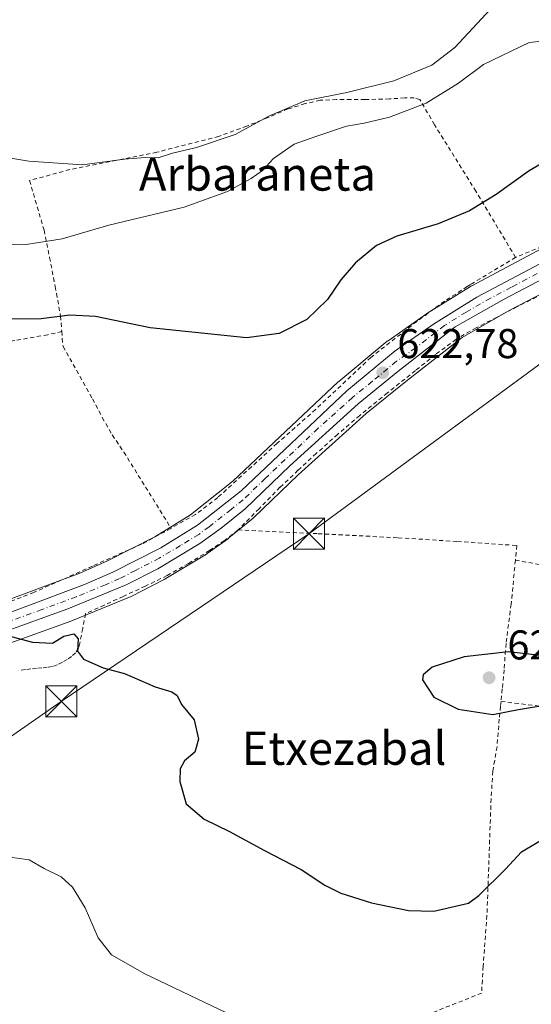
# Model space of a CAD drawing. Units: metres. Extents: x 589968 to 593404, y 4761403 to 4763770.
# Drawn here: x 591192 to 591315, y 4762292 to 4762529 of the extents above; entities that cross this region are included whole.
import ezdxf
from ezdxf.enums import TextEntityAlignment as Align

# ---------------------------------------------------------------- set-up
doc = ezdxf.new("R2010")
doc.units = ezdxf.units.M
doc.header["$MEASUREMENT"] = 0
doc.linetypes.add('DGN Style 2', pattern=[1.6480167562047852, 0.988810053722871, -0.6592067024819142])
doc.linetypes.add('DGN Style 4', pattern=[2.6384748266838614, 1.318413404963828, -0.6592067024819142, 0.001648016756204785, -0.6592067024819142])
for name, color, linetype, lineweight in [('Alambrada', 7, 'DGN Style 2', 0), ('Carretera de calzada única Cxs', 7, 'Continuous', 13), ('Carretera de calzada única eje', 7, 'DGN Style 4', 0), ('Curva de nivel maestra', 30, 'Continuous', 30), ('Curva de nivel normal', 30, 'Continuous', 0), ('Instalación de servicios públicos CxS', 91, 'Continuous', 0), ('Núcleo urbano CxS', 7, 'Continuous', 0), ('Prado CxS', 92, 'Continuous', 0), ('Punto de cota en terreno', 7, 'Continuous', 0), ('Rótulo de punto de cota en terreno', 7, 'Continuous', 0), ('Tendido', 6, 'Continuous', 0), ('Texto cartográfico', 7, 'Continuous', 0), ('Torre de tendido puntual', 7, 'Continuous', 0), ('Vegetación y arbolados urbanos CxS', 151, 'Continuous', 0)]:
    doc.layers.add(name, color=color, linetype=linetype, lineweight=lineweight)
doc.styles.add('Style-Arial', font='txt')

# ---------------------------------------------------------------- blocks, each defined once
blk = doc.blocks.new('*U22')
at = {"layer": 'Núcleo urbano CxS', "color": 7, "linetype": 'Continuous', "lineweight": 0}
for points in [[(591189.9833000004, 4762390.0779, 623.7513000000035), (591206.4259000003, 4762396.2127, 623.1021000000037), (591213.1058999998, 4762399.1231, 622.7575999999972), (591224.4407000003, 4762404.928099999, 622.0016999999935), (591233.0418999996, 4762410.195699999, 622.1970000000001), (591243.2975000005, 4762418.283100001, 622.5178000000016), (591268.6505000005, 4762442.2215, 623.1408999999985), (591268.7906999998, 4762442.345699999, 623.1487999999954), (591280.4596999995, 4762451.983300001, 623.5109999999986), (591280.6505000005, 4762452.128500001, 623.5169000000024), (591289.9005000005, 4762458.5985, 623.601800000004), (591290.0384999998, 4762458.689300001, 623.5999000000012), (591300.4984999998, 4762465.179300001, 623.6153000000049), (591300.5800999999, 4762465.2281, 623.6168000000034), (591300.6754999999, 4762465.280900001, 623.6183000000019), (591322.6655000001, 4762476.932700001, 623.9499000000069)], [(591320.0263, 4762464.7291, 623.0926999999938), (591310.0295000002, 4762459.477499999, 622.6714999999967), (591298.5119000003, 4762452.9297, 622.648000000001), (591284.9083000004, 4762442.332699999, 622.6426000000065), (591275.4212999997, 4762434.620100001, 622.4256000000023), (591259.0253, 4762419.854699999, 622.5271000000066), (591248.3219, 4762409.539899999, 622.7213999999949), (591248.1489000004, 4762409.3859, 622.732600000003), (591242.3192999996, 4762404.659700001, 623.1184999999969), (591242.1876999997, 4762404.558900001, 623.1236999999965), (591237.0976999998, 4762400.878900001, 623.2030999999988), (591236.8794999998, 4762400.735099999, 623.2082999999984), (591226.6897, 4762394.6437, 623.3696000000054), (591226.5412999997, 4762394.561899999, 623.3755999999995), (591218.9713000003, 4762390.671900001, 623.636799999993), (591218.7373000003, 4762390.564099999, 623.640400000004), (591204.6272999998, 4762384.7841, 624.2918999999965), (591204.5105, 4762384.7389, 624.2997999999934), (591188.6655000001, 4762379.0439, 625.2035000000033)]]:
    blk.add_polyline3d(points, dxfattribs=at)
blk = doc.blocks.new('*U24')
at = {"layer": 'Prado CxS', "color": 92, "linetype": 'Continuous', "lineweight": 0}
blk.add_polyline3d([(591322.6655000001, 4762476.932700001, 623.9499000000069), (591300.6754999999, 4762465.280900001, 623.6183000000019), (591300.5800999999, 4762465.2281, 623.6168000000034), (591300.4984999998, 4762465.179300001, 623.6153000000049), (591290.0384999998, 4762458.689300001, 623.5999000000012), (591289.9005000005, 4762458.5985, 623.601800000004), (591280.6505000005, 4762452.128500001, 623.5169000000024), (591280.4596999995, 4762451.983300001, 623.5109999999986), (591268.7906999998, 4762442.345699999, 623.1487999999954), (591268.6505000005, 4762442.2215, 623.1408999999985), (591243.2975000005, 4762418.283100001, 622.5178000000016), (591233.0418999996, 4762410.195699999, 622.1970000000001), (591224.4407000003, 4762404.928099999, 622.0016999999935), (591213.1058999998, 4762399.1231, 622.7575999999972), (591206.4259000003, 4762396.2127, 623.1021000000037), (591189.9833000004, 4762390.0779, 623.7513000000035)], dxfattribs=at)
blk = doc.blocks.new('*U25')
at = {"layer": 'Prado CxS', "color": 92, "linetype": 'Continuous', "lineweight": 0}
blk.add_polyline3d([(591188.6655000001, 4762379.0439, 625.2035000000033), (591204.5105, 4762384.7389, 624.2997999999934), (591204.6272999998, 4762384.7841, 624.2918999999965), (591218.7373000003, 4762390.564099999, 623.640400000004), (591218.9713000003, 4762390.671900001, 623.636799999993), (591226.5412999997, 4762394.561899999, 623.3755999999995), (591226.6897, 4762394.6437, 623.3696000000054), (591236.8794999998, 4762400.735099999, 623.2082999999984), (591237.0976999998, 4762400.878900001, 623.2030999999988), (591242.1876999997, 4762404.558900001, 623.1236999999965), (591242.3192999996, 4762404.659700001, 623.1184999999969), (591248.1489000004, 4762409.3859, 622.732600000003), (591248.3219, 4762409.539899999, 622.7213999999949), (591259.0253, 4762419.854699999, 622.5271000000066), (591275.4212999997, 4762434.620100001, 622.4256000000023), (591284.9083000004, 4762442.332699999, 622.6426000000065), (591298.5119000003, 4762452.9297, 622.648000000001), (591310.0295000002, 4762459.477499999, 622.6714999999967), (591320.0263, 4762464.7291, 623.0926999999938)], dxfattribs=at)
blk = doc.blocks.new('5PATER')
at = {"layer": 'Vegetación y arbolados urbanos CxS', "linetype": 'Continuous', "lineweight": 0}
h = blk.add_hatch(color=51, dxfattribs=at)
edge = h.paths.add_edge_path()
edge.add_ellipse((0, 0), major_axis=(-0.1095731443231308, -0.1110710700762829), ratio=0.9994222409660322, start_angle=0, end_angle=360)
blk = doc.blocks.new('5TTEND')
at = {"layer": 'Instalación de servicios públicos CxS', "color": 7, "linetype": 'Continuous', "lineweight": 0}
for p, q in [((-0.375, 0.3754), (0.375, -0.3746)), ((0.3720000000000001, 0.3784000000000001), (-0.3720000000000001, -0.3776))]:
    blk.add_line(p, q, dxfattribs=at)
at = {"layer": 'Instalación de servicios públicos CxS', "color": 7, "linetype": 'Continuous', "lineweight": 0, "flags": 128}
blk.add_lwpolyline([(-0.375, -0.3746), (0.375, -0.3746), (0.375, 0.3754), (-0.375, 0.3754), (-0.3720000000000001, -0.3776)], dxfattribs=at)

msp = doc.modelspace()

# ---------------------------------------------------------------- linework, layer by layer
at = {"layer": 'Alambrada', "color": 7, "linetype": 'DGN Style 2', "lineweight": 0, "extrusion": (0.06287619582048071, -0.01069485303428742, 0.997964029470862), "elevation": -13127.97431329381, "flags": 128}
msp.add_lwpolyline([(4794120.651346966, 215247.0799853652), (4794120.651346966, 215196.1668946334)], dxfattribs=at)
at = {"layer": 'Alambrada', "color": 7, "linetype": 'DGN Style 2', "lineweight": 0, "extrusion": (0.0306219222892663, -0.00371174815700065, 0.9995241471825126), "elevation": 1055.651502961653, "flags": 128}
msp.add_lwpolyline([(4798913.80163203, -13923.44168178365), (4798913.80163203, -13956.36647401319)], dxfattribs=at)
at = {"layer": 'Alambrada', "color": 7, "linetype": 'DGN Style 2', "lineweight": 0}
for points in [[(591407.5000999998, 4762543.7601, 629.6456000000035), (591389.9401000004, 4762528.860099999, 627.8276999999945), (591374.8601000002, 4762516.5801, 626.3717999999935), (591355.2301000003, 4762500.5801, 624.9661000000051), (591338.7600999996, 4762487.6501, 624.2060000000056), (591320.7500999998, 4762476.090100001, 625.1288000000059), (591311.3800999997, 4762472.1801, 627.5960999999952)], [(591311.3800999997, 4762472.1801, 627.5960999999952), (591301.8300999999, 4762488.090100001, 625.6027000000031), (591291.8501000004, 4762504.110099999, 628.8488000000071), (591288.3201000001, 4762510.190099999, 632.1103000000003), (591286.9401000004, 4762510.5601, 632.6582000000053), (591284.6700999998, 4762510.5601, 633.1340000000055), (591281.0201000003, 4762510.3301, 633.8123999999953), (591275.1201, 4762510.190099999, 635.1627000000008), (591271.7100999998, 4762510.190099999, 635.7924999999959), (591268.2500999998, 4762510.170100001, 635.7097000000067), (591264.2801000001, 4762509.9901, 636.4579999999987), (591260.6700999998, 4762509.190099999, 636.7271000000037), (591256.5201000003, 4762507.9101, 636.1782999999997), (591251.6700999998, 4762505.8201, 635.6598999999987), (591246.6201, 4762503.800100001, 635.8237999999983), (591239.8501000004, 4762501.300100001, 636.1215999999986), (591224.9801000003, 4762497.5001, 636.5791000000027), (591204.0000999998, 4762493.3201, 636.1468000000023), (591194.2901, 4762490.690099999, 634.2762999999978), (591197.6401000004, 4762479.2301, 631.1184999999969), (591197.7801000001, 4762478.7401, 630.9824999999983), (591199.1201, 4762472.1601, 629.5660000000062), (591200.4801000003, 4762465.1601, 632.4122000000061), (591201.7600999996, 4762458.0601, 631.693299999999), (591202.0500999996, 4762454.360099999, 627.4413000000059)], [(591311.3800999997, 4762472.1801, 627.5960999999952), (591300.5500999996, 4762465.6801, 626.327099999995), (591299.7301000003, 4762465.1501, 626.0984999999928), (591294.2901, 4762461.6501, 624.9138999999996), (591287.6001000004, 4762456.7601, 623.8698000000004), (591276.4801000003, 4762448.090100001, 623.4495000000024), (591263.1901000004, 4762435.5601, 623.0522000000057), (591253.9001000002, 4762427.380100001, 622.7728999999963), (591239.6201, 4762414.380100001, 623.1183000000019), (591234.2600999996, 4762410.270099999, 623.1417999999976), (591228.3901000004, 4762406.9801, 625.976800000004)], [(591316.5100999996, 4762462.690099999, 623.1465999999928), (591311.6401000004, 4762460.2601, 622.9140999999945), (591306.8201000001, 4762457.7501, 623.0323000000062), (591301.8701, 4762455.2301, 622.9786000000023), (591297.0401, 4762452.470100001, 622.8018000000011), (591292.0701000001, 4762448.8201, 626.6704999999929), (591287.2801000001, 4762444.940099999, 629.8901999999945), (591280.5100999996, 4762439.5801, 624.7360000000045), (591273.8201000001, 4762434.1501, 622.6503999999986), (591268.5301000001, 4762429.600099999, 625.568299999999), (591263.3601000002, 4762424.970100001, 624.3595999999961), (591258.9600999998, 4762420.9301, 622.7030999999988), (591254.6201, 4762416.840100001, 622.5301999999938), (591249.6001000004, 4762411.6801, 622.6732000000047), (591244.5100999996, 4762406.5801, 623.101999999999)], [(591202.0500999996, 4762454.360099999, 627.4413000000059), (591198.6700999998, 4762453.5601, 628.0616000000009), (591190.7600999996, 4762452.1801, 624.284599999999), (591180.7801000001, 4762450.620100001, 623.1070999999939), (591175.3901000004, 4762448.870100001, 622.8567000000039), (591172.0701000001, 4762446.860099999, 622.6018999999942), (591169.5500999996, 4762444.690099999, 622.405700000003), (591167.3000999996, 4762442.100099999, 622.2651999999945), (591160.7901, 4762430.7301, 621.6543999999994), (591154.9801000003, 4762424.540100001, 621.9710999999952), (591153.3901000004, 4762423.550100001, 622.1398999999947), (591150.2600999996, 4762422.620100001, 622.465400000001), (591146.2100999998, 4762422.090100001, 622.8481000000029), (591141.9600999998, 4762421.800100001, 623.2715999999928), (591137.3201000001, 4762421.550100001, 623.8408999999956), (591132.8201000001, 4762421.2401, 624.4467000000004), (591126.0800999999, 4762420.920100001, 624.9857000000047), (591119.8000999996, 4762420.5101, 625.2765000000073), (591114.8901000004, 4762420.140100001, 625.4219000000012), (591110.8501000004, 4762419.8201, 626.4878000000026), (591107.3000999996, 4762419.6601, 628.5065999999933), (591106.0100999996, 4762419.2601, 628.5029000000068)], [(591202.0500999996, 4762454.360099999, 627.4413000000059), (591202.3501000004, 4762450.7401, 624.0543000000034), (591209.4801000003, 4762438.140100001, 621.8260000000009), (591211.8101000004, 4762433.630100001, 621.6258999999991), (591214.2100999998, 4762429.440099999, 621.5155999999988), (591217.0201000003, 4762425.3201, 621.515400000004), (591228.3901000004, 4762406.9801, 625.976800000004)], [(591136.5100999996, 4762360.7501, 627.4811999999947), (591146.6201, 4762359.440099999, 626.4673000000039), (591159.5100999996, 4762364.880100001, 626.4612000000052), (591162.0701000001, 4762370.470100001, 625.8212000000058), (591166.7600999996, 4762376.340100001, 625.5562000000064), (591172.9600999998, 4762381.720100001, 625.3567000000039), (591177.7301000003, 4762384.4301, 625.1165000000037), (591185.7100999998, 4762388.120100001, 625.7375000000029), (591189.8000999996, 4762389.4001, 628.3157999999967), (591195.0701000001, 4762391.450099999, 629.0849000000017), (591201.0100999996, 4762394.090100001, 630.9379999999946), (591209.7801000001, 4762398.040100001, 626.9734999999928), (591221.6700999998, 4762403.3201, 627.3034999999945), (591228.3901000004, 4762406.9801, 625.976800000004)], [(591244.5100999996, 4762406.5801, 623.101999999999), (591241.1801000005, 4762403.9801, 623.3862999999983), (591237.6401000004, 4762401.6601, 623.4685000000027), (591232.6001000004, 4762398.4901, 623.7743999999948), (591227.4200999998, 4762395.590100001, 623.888300000006), (591222.1700999998, 4762393.050100001, 624.110799999995), (591216.8701, 4762390.590100001, 624.0215999999928), (591212.3201000001, 4762388.5001, 625.0959000000003), (591207.7801000001, 4762386.4301, 625.1830000000045), (591207.1001000004, 4762382.880100001, 625.2989999999991), (591206.4101, 4762379.340100001, 625.5408000000025), (591206.0500999996, 4762378.110099999, 625.6956000000064), (591205.3901000004, 4762377.0001, 625.8715999999986), (591204.4200999998, 4762376.110099999, 626.0742000000029), (591203.3300999999, 4762375.4301, 626.334600000002), (591202.1901000004, 4762374.7401, 626.6172999999981), (591200.9600999998, 4762374.140100001, 626.8571999999986), (591199.7801000001, 4762373.7501, 627.0752000000066), (591198.5500999996, 4762373.520099999, 627.2914000000019), (591197.2801000001, 4762373.4001, 627.4781999999977), (591196.0000999998, 4762373.2601, 627.5276000000014), (591194.6300999997, 4762373.130100001, 627.5826999999991), (591193.2801000001, 4762372.9901, 627.6416000000027), (591191.6401000004, 4762372.7601, 627.7842999999993)], [(591244.5100999996, 4762406.5801, 623.101999999999), (591263.8000999996, 4762405.6801, 622.8831000000064), (591283.1001000004, 4762404.700099999, 623.0978999999934), (591297.3701, 4762403.800100001, 622.9974999999977), (591311.6601, 4762402.840100001, 625.4361999999965), (591311.3201000001, 4762399.290100001, 627.056500000006)], [(591311.3201000001, 4762399.290100001, 627.056500000006), (591310.3201000001, 4762388.710100001, 626.7197000000015), (591309.0800999999, 4762379.2301, 624.8794000000053), (591308.6001000004, 4762372.940099999, 625.5776000000042), (591308.1700999998, 4762368.300100001, 626.0118999999977), (591307.8800999997, 4762365.300100001, 625.6659000000072)], [(591307.8800999997, 4762365.300100001, 625.6659000000072), (591307.7600999996, 4762364.140100001, 625.4741000000067), (591307.4401000004, 4762361.0601, 625.0761000000057), (591306.9101, 4762354.380100001, 624.4615000000049), (591305.8901000004, 4762348.5101, 624.2293999999965), (591305.4801000003, 4762341.860099999, 624.1153000000049), (591305.1901000004, 4762333.610099999, 624.2967999999964), (591304.4801000003, 4762313.800100001, 625.4165999999968), (591303.5701000001, 4762301.550100001, 626.8111999999965), (591303.1801000005, 4762295.100099999, 628.3298000000068), (591280.1401000004, 4762285.9001, 629.9407999999967)]]:
    msp.add_polyline3d(points, dxfattribs=at)
at = {"layer": 'Carretera de calzada única Cxs', "color": 7, "linetype": 'Continuous', "lineweight": 13}
for points in [[(591162.341, 4762365.3073, 626.5853999999963), (591164.5701000001, 4762368.870100001, 626.2434000000068), (591168.3901000004, 4762373.6801, 626.0071000000025), (591171.5000999998, 4762376.710100001, 625.8709999999992), (591174.8901000004, 4762379.4301, 625.6318000000028), (591178.5201000003, 4762381.8201, 625.5384999999952), (591184.3501000004, 4762384.7301, 625.3263000000006), (591191.0401, 4762387.270099999, 629.2709999999934), (591207.5500999996, 4762393.4301, 629.3301999999967), (591214.3901000004, 4762396.4101, 624.1564999999973), (591225.9101, 4762402.3101, 626.2697000000044), (591234.7600999996, 4762407.7301, 623.2004000000015), (591245.2600999996, 4762416.0101, 623.4633999999933), (591270.7100999998, 4762440.040100001, 623.1106), (591282.3701, 4762449.670100001, 623.5093000000053), (591291.6201, 4762456.140100001, 623.7070999999996), (591302.0800999999, 4762462.630100001, 625.7497000000003), (591324.1801000005, 4762474.340100001, 624.3073000000004)], [(591191.0401, 4762387.270099999, 629.2709999999934), (591207.5500999996, 4762393.4301, 629.3301999999967), (591214.3901000004, 4762396.4101, 624.1564999999973), (591225.9101, 4762402.3101, 626.2697000000044), (591234.7600999996, 4762407.7301, 623.2004000000015), (591245.2600999996, 4762416.0101, 623.4633999999933), (591270.7100999998, 4762440.040100001, 623.1106), (591282.3701, 4762449.670100001, 623.5093000000053), (591291.6201, 4762456.140100001, 623.7070999999996), (591302.0800999999, 4762462.630100001, 625.7497000000003), (591324.1801000005, 4762474.340100001, 624.3073000000004)], [(591318.1341000004, 4762467.1238, 623.9343999999984), (591308.5900999998, 4762462.110099999, 623.6567000000068), (591296.8400999998, 4762455.4301, 623.1821000000054), (591283.0401, 4762444.6801, 625.5712000000058), (591273.4700999996, 4762436.9001, 622.7792000000045), (591256.9801000003, 4762422.050100001, 622.709600000002), (591246.2401000002, 4762411.700099999, 622.8496000000014), (591240.4301000005, 4762406.9901, 623.0638000000035), (591235.3400999998, 4762403.3101, 623.3263000000006), (591225.1700999998, 4762397.2301, 623.8574999999983), (591217.6001000004, 4762393.340100001, 623.9921999999933), (591203.4901000002, 4762387.5601, 625.6187999999966), (591187.5201000003, 4762381.8201, 625.3644000000058), (591181.4501, 4762378.9801, 625.6202000000048), (591175.5800999999, 4762375.360099999, 625.8981000000058), (591171.7401000002, 4762371.880100001, 626.1429000000062), (591168.5100999996, 4762367.840100001, 626.4766999999993), (591157.6601, 4762349.520099999, 628.057799999995), (591153.3300999999, 4762340.6801, 630.2149999999965), (591152.6501000002, 4762338.690099999, 629.6518999999971), (591151.5601000004, 4762333.8301, 630.7093000000023), (591150.8400999998, 4762325.290100001, 635.0362000000023), (591148.2901, 4762282.4001, 630.872000000003)], [(591318.1341000004, 4762467.1237, 623.9343999999984), (591308.5900999998, 4762462.110099999, 623.6567000000068), (591296.8400999998, 4762455.4301, 623.1821000000054), (591283.0401, 4762444.6801, 625.5712000000058), (591273.4700999996, 4762436.9001, 622.7792000000045), (591256.9801000003, 4762422.050100001, 622.709600000002), (591246.2401000002, 4762411.700099999, 622.8496000000014), (591240.4301000005, 4762406.9901, 623.0638000000035), (591235.3400999998, 4762403.3101, 623.3263000000006), (591225.1700999998, 4762397.2301, 623.8574999999983), (591217.6001000004, 4762393.340100001, 623.9921999999933), (591203.4901000002, 4762387.5601, 625.6187999999966), (591187.5201000003, 4762381.8201, 625.3644000000058), (591181.4501, 4762378.9801, 625.6202000000048), (591175.5800999999, 4762375.360099999, 625.8981000000058), (591171.7401000002, 4762371.880100001, 626.1429000000062), (591168.5100999996, 4762367.840100001, 626.4766999999993), (591157.6601, 4762349.520099999, 628.057799999995), (591153.3300999999, 4762340.6801, 630.2149999999965), (591152.6501000002, 4762338.690099999, 629.6518999999971), (591151.5601000004, 4762333.8301, 630.7093000000023), (591150.8400999998, 4762325.290100001, 635.0362000000023), (591148.2901, 4762282.4001, 630.872000000003)]]:
    msp.add_polyline3d(points, dxfattribs=at)
at = {"layer": 'Carretera de calzada única eje', "color": 7, "linetype": 'DGN Style 4', "lineweight": 0}
msp.add_polyline3d([(591321.4200999998, 4762470.870100001, 624.4875999999931), (591310.3701, 4762465.0101, 625.2087000000029), (591305.3300999999, 4762462.370100001, 624.6218999999984), (591299.4600999998, 4762459.030099999, 624.1117999999988), (591294.2301000003, 4762455.780099999, 623.4563000000053), (591287.3300999999, 4762450.4101, 624.3361000000004), (591282.7001, 4762447.170100001, 623.7329000000027), (591276.8800999997, 4762442.360099999, 622.9112000000023), (591272.0900999998, 4762438.470100001, 622.9309999999969), (591263.8400999998, 4762431.040100001, 623.9606000000058), (591251.1201, 4762419.030099999, 623.0475000000006), (591245.7500999998, 4762413.850099999, 623.0604000000021), (591242.8400999998, 4762411.5001, 622.9597000000067), (591237.5900999998, 4762407.360099999, 622.9744999999966), (591235.0500999996, 4762405.520099999, 623.2482000000019), (591230.6300999997, 4762402.8101, 624.1594999999943), (591225.5401, 4762399.770099999, 625.062699999995), (591219.7801000001, 4762396.8201, 624.3815000000031), (591215.9901000002, 4762394.870100001, 624.1772000000057), (591212.5701000001, 4762393.380100001, 623.9124000000012), (591205.5201000003, 4762390.4901, 628.4193999999989), (591197.2600999996, 4762387.4101, 626.2391999999963), (591189.2801000001, 4762384.540100001, 626.3119000000006)], dxfattribs=at)
at = {"layer": 'Curva de nivel maestra', "color": 30, "linetype": 'Continuous', "lineweight": 30, "elevation": 625, "flags": 128}
for points in [[(591323.6900000004, 4762498.350099999), (591314.6900000004, 4762493.050100001), (591306.6900000004, 4762487.360099999), (591300.25, 4762483.4001), (591292.7300000004, 4762480.2501), (591282.79, 4762477.300100001), (591277.8399999999, 4762475.040100001), (591272.8399999999, 4762470.880100001), (591269.2599999999, 4762466.770099999), (591266.0300000003, 4762462.0801), (591261.1100000005, 4762457.2501), (591254.4400000004, 4762453.890100001), (591246.5599999996, 4762452.800100001), (591223.3300000001, 4762455.2601), (591210.2000000002, 4762457.9901), (591203.9900000002, 4762458.3101), (591197.1100000005, 4762457.370100001), (591185.6799999997, 4762457.280099999)], [(591188.6500000004, 4762381.2601), (591195, 4762379.590100001), (591199.7800000003, 4762379.360099999), (591202.5199999996, 4762381.030099999), (591204.9299999997, 4762381.590100001), (591206, 4762380.370100001), (591205.8799999999, 4762377.4101), (591207.25, 4762375.4801), (591212.0099999999, 4762373.4001), (591217.1399999997, 4762372.0601), (591224.5800000001, 4762368.840100001), (591228.5999999996, 4762367.600099999), (591229.8499999996, 4762366.720100001), (591230.9299999997, 4762364.590100001), (591233.9400000004, 4762360.860099999), (591235, 4762356.220100001), (591234.1399999997, 4762353.100099999), (591231.6200000001, 4762350.9901), (591230.5899999999, 4762349.050100001), (591230.4600000001, 4762346.0601), (591232.0300000003, 4762340.620100001), (591236.3799999999, 4762336.9801), (591242.4400000004, 4762334.030099999), (591250.8799999999, 4762329.440099999), (591259.7000000002, 4762324.850099999), (591265.4199999999, 4762321.0601), (591269.2999999998, 4762319.140100001), (591276.7000000002, 4762316.8101), (591285.6200000001, 4762315.0001), (591291.7199999997, 4762314.800100001), (591300.0300000003, 4762316.7501), (591302.5300000003, 4762318.600099999), (591308.9800000004, 4762324.960100001), (591312.7699999996, 4762329.0601), (591320.3700000001, 4762333.5801)], [(591318.2762000002, 4762376.192), (591318.0300000003, 4762376.280099999), (591309.6900000004, 4762377.2501), (591299.0300000003, 4762376.050100001), (591291.29, 4762373.520099999), (591289.0800000001, 4762371.670100001), (591288.9199999999, 4762370.540100001), (591291.6799999997, 4762366.350099999), (591297.5099999999, 4762363.440099999), (591305.9000000004, 4762362.170100001), (591312.0700000003, 4762363.340100001), (591320.8499999996, 4762364.790100001), (591326.6600000003, 4762366.2401), (591333.2800000003, 4762367.270099999), (591336.0300000003, 4762369.6501), (591335.6900000004, 4762371.4001), (591335.6147999996, 4762371.412599999)]]:
    msp.add_lwpolyline(points, dxfattribs=at)
at = {"layer": 'Curva de nivel normal', "color": 30, "linetype": 'Continuous', "lineweight": 0, "flags": 128}
for points, elevation in [([(591142.9100000003, 4762533.27), (591144.4000000004, 4762528.609999999), (591146.5099999999, 4762517.26), (591148.7300000004, 4762512.92), (591153.8300000001, 4762510.109999999), (591163.75, 4762503.949999999), (591172.1799999997, 4762499.91), (591180.5800000001, 4762497.600000001), (591194.0800000001, 4762495.32), (591207.0599999996, 4762494.5), (591217.2000000002, 4762495.83), (591222.1799999997, 4762496.25), (591225.2699999996, 4762496.17), (591228.7199999997, 4762497.279999999), (591234.5199999996, 4762498.609999999), (591243.8099999996, 4762501.779999999), (591251.9600000001, 4762506.189999999), (591260.5999999996, 4762509.850000001), (591270.7000000002, 4762511.859999999), (591282.0300000003, 4762514.710000001), (591291.2199999997, 4762518.430000001), (591296.7800000003, 4762522.720000001), (591305.3600000005, 4762531.960000001)], 635), ([(591182.6500000004, 4762475.539999999), (591193.4400000004, 4762475.300000001), (591202.1200000001, 4762476.689999999), (591213.3799999999, 4762479.960000001), (591231.5, 4762484.27), (591241.9500000002, 4762488.08), (591247.7000000002, 4762491.199999999), (591250.3700000001, 4762493.140000001), (591253.04, 4762495.970000001), (591258.04, 4762499.41), (591263.2699999996, 4762501.26), (591270.6399999997, 4762503.75), (591274.9400000004, 4762504.52), (591280.9900000002, 4762505.91), (591289.8700000001, 4762509.279999999), (591297.6500000004, 4762514.09), (591303.6900000004, 4762518.65), (591314.6900000004, 4762523.880000001), (591327.0300000003, 4762525.210000001)], 630), ([(591241.7400000002, 4762290.369999999), (591222.0700000003, 4762299.76), (591214.0199999996, 4762304.279999999), (591210.8099999996, 4762308.4), (591207.7000000002, 4762315.630000001), (591204.5999999996, 4762320.560000001), (591201.8799999999, 4762323.09), (591197.8200000003, 4762325.08), (591194.2100000001, 4762327.199999999), (591187.1200000001, 4762328.119999999)], 630)]:
    msp.add_lwpolyline(points, dxfattribs=dict(at, elevation=elevation))
at = {"layer": 'Núcleo urbano CxS', "color": 7, "linetype": 'Continuous', "lineweight": 0}
for points in [[(591322.6655000001, 4762476.932700001, 623.9499000000069), (591300.6754999999, 4762465.280900001, 623.6183000000019), (591300.5800999999, 4762465.2281, 623.6168000000034), (591300.4984999998, 4762465.179300001, 623.6153000000049), (591290.0384999998, 4762458.689300001, 623.5999000000012), (591289.9005000005, 4762458.5985, 623.601800000004), (591280.6505000005, 4762452.128500001, 623.5169000000024), (591280.4596999995, 4762451.983300001, 623.5109999999986), (591268.7906999998, 4762442.345699999, 623.1487999999954), (591268.6505000005, 4762442.2215, 623.1408999999985), (591243.2975000005, 4762418.283100001, 622.5178000000016), (591233.0418999996, 4762410.195699999, 622.1970000000001), (591224.4407000003, 4762404.928099999, 622.0016999999935), (591213.1058999998, 4762399.1231, 622.7575999999972), (591206.4259000003, 4762396.2127, 623.1021000000037), (591189.9833000004, 4762390.0779, 623.7513000000035)], [(591320.0263, 4762464.7291, 623.0926999999938), (591310.0295000002, 4762459.477499999, 622.6714999999967), (591298.5119000003, 4762452.9297, 622.648000000001), (591284.9083000004, 4762442.332699999, 622.6426000000065), (591275.4212999997, 4762434.620100001, 622.4256000000023), (591259.0253, 4762419.854699999, 622.5271000000066), (591248.3219, 4762409.539899999, 622.7213999999949), (591248.1489000004, 4762409.3859, 622.732600000003), (591242.3192999996, 4762404.659700001, 623.1184999999969), (591242.1876999997, 4762404.558900001, 623.1236999999965), (591237.0976999998, 4762400.878900001, 623.2030999999988), (591236.8794999998, 4762400.735099999, 623.2082999999984), (591226.6897, 4762394.6437, 623.3696000000054), (591226.5412999997, 4762394.561899999, 623.3755999999995), (591218.9713000003, 4762390.671900001, 623.636799999993), (591218.7373000003, 4762390.564099999, 623.640400000004), (591204.6272999998, 4762384.7841, 624.2918999999965), (591204.5105, 4762384.7389, 624.2997999999934), (591188.6655000001, 4762379.0439, 625.2035000000033)]]:
    msp.add_polyline3d(points, dxfattribs=at)
at = {"layer": 'Prado CxS', "color": 92, "linetype": 'Continuous', "lineweight": 0}
for points in [[(591322.6655000001, 4762476.932700001, 623.9499000000069), (591300.6754999999, 4762465.280900001, 623.6183000000019), (591300.5800999999, 4762465.2281, 623.6168000000034), (591300.4984999998, 4762465.179300001, 623.6153000000049), (591290.0384999998, 4762458.689300001, 623.5999000000012), (591289.9005000005, 4762458.5985, 623.601800000004), (591280.6505000005, 4762452.128500001, 623.5169000000024), (591280.4596999995, 4762451.983300001, 623.5109999999986), (591268.7906999998, 4762442.345699999, 623.1487999999954), (591268.6505000005, 4762442.2215, 623.1408999999985), (591243.2975000005, 4762418.283100001, 622.5178000000016), (591233.0418999996, 4762410.195699999, 622.1970000000001), (591224.4407000003, 4762404.928099999, 622.0016999999935), (591213.1058999998, 4762399.1231, 622.7575999999972), (591206.4259000003, 4762396.2127, 623.1021000000037), (591189.9833000004, 4762390.0779, 623.7513000000035)], [(591320.0263, 4762464.7291, 623.0926999999938), (591310.0295000002, 4762459.477499999, 622.6714999999967), (591298.5119000003, 4762452.9297, 622.648000000001), (591284.9083000004, 4762442.332699999, 622.6426000000065), (591275.4212999997, 4762434.620100001, 622.4256000000023), (591259.0253, 4762419.854699999, 622.5271000000066), (591248.3219, 4762409.539899999, 622.7213999999949), (591248.1489000004, 4762409.3859, 622.732600000003), (591242.3192999996, 4762404.659700001, 623.1184999999969), (591242.1876999997, 4762404.558900001, 623.1236999999965), (591237.0976999998, 4762400.878900001, 623.2030999999988), (591236.8794999998, 4762400.735099999, 623.2082999999984), (591226.6897, 4762394.6437, 623.3696000000054), (591226.5412999997, 4762394.561899999, 623.3755999999995), (591218.9713000003, 4762390.671900001, 623.636799999993), (591218.7373000003, 4762390.564099999, 623.640400000004), (591204.6272999998, 4762384.7841, 624.2918999999965), (591204.5105, 4762384.7389, 624.2997999999934), (591188.6655000001, 4762379.0439, 625.2035000000033)]]:
    msp.add_polyline3d(points, dxfattribs=at)
at = {"layer": 'Tendido', "color": 6, "linetype": 'Continuous', "lineweight": 0}
msp.add_polyline3d([(591137.6012000004, 4762184.829, 629.1690999999992), (591131.2103000004, 4762249.475299999, 632.9655999999959), (591160.0922999998, 4762300.418199999, 631.9759999999952), (591163.9022000004, 4762338.886499999, 631.0056000000042), (591201.9403999997, 4762365.3104, 626.7419999999984), (591261.6091999998, 4762405.683700001, 622.8804999999993), (591331.5465000002, 4762457.016600001, 622.5576000000001)], dxfattribs=at)

# ---------------------------------------------------------------- block references
at = {"layer": 'Núcleo urbano CxS', "color": 7, "linetype": 'Continuous', "lineweight": 0}
msp.add_blockref('*U22', (0, 0), dxfattribs=at)
at = {"layer": 'Prado CxS', "color": 92, "linetype": 'Continuous', "lineweight": 0}
for name in ['*U24', '*U25']:
    msp.add_blockref(name, (0, 0), dxfattribs=at)
at = {"layer": 'Punto de cota en terreno', "color": 7, "linetype": 'Continuous', "lineweight": 0, "xscale": 10, "yscale": 10, "zscale": 10}
for p in [(591279.3700000001, 4762444.41, 622.779999999999), (591305, 4762371, 626.0099999999948)]:
    msp.add_blockref('5PATER', p, dxfattribs=at)
at = {"layer": 'Torre de tendido puntual', "color": 7, "linetype": 'Continuous', "lineweight": 0, "xscale": 10, "yscale": 10, "zscale": 10}
for p in [(591261.6091999998, 4762405.683700001, 622.8804999999993), (591201.9403999997, 4762365.3104, 626.7419999999984)]:
    msp.add_blockref('5TTEND', p, dxfattribs=at)

# ---------------------------------------------------------------- texts
at = {"layer": 'Rótulo de punto de cota en terreno', "color": 7, "linetype": 'Continuous', "lineweight": 0, "style": 'Style-Arial'}
for s, p in [('622,78', (591282.8978000004, 4762447.937799999)), ('626,01', (591309.4096999997, 4762375.409700001))]:
    msp.add_text(s, height=7.000000000000002, dxfattribs=at).set_placement(p)
at = {"layer": 'Texto cartográfico', "color": 7, "linetype": 'Continuous', "lineweight": 0, "style": 'Style-Arial'}
for s, p in [('Arbaraneta', (591249.1927439024, 4762492.250150001)), ('Etxezabal', (591270.0458841468, 4762354.040150001))]:
    msp.add_text(s, height=8, dxfattribs=at).set_placement(p, align=Align.MIDDLE_CENTER)

doc.saveas('drawing.dxf')
